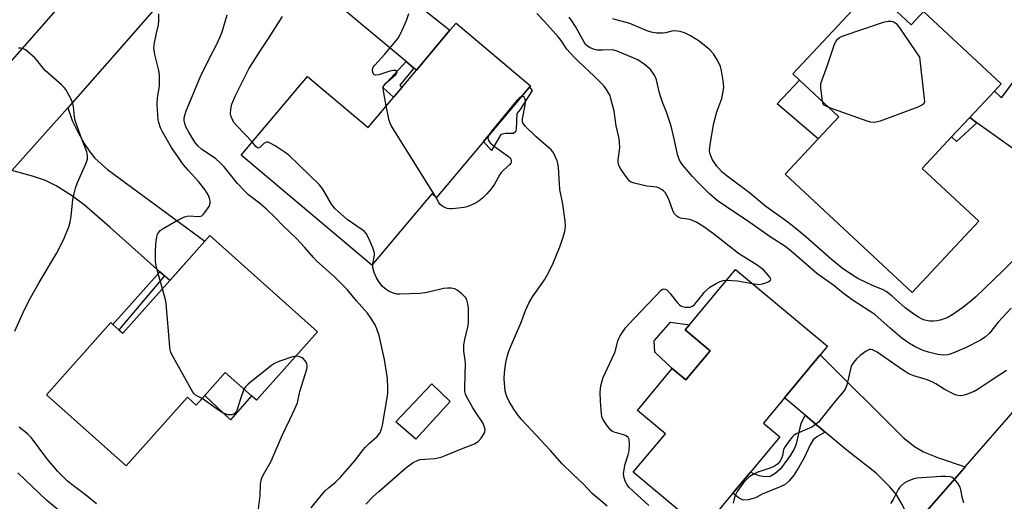
# Model space of a CAD drawing. Units: inches. Extents: x 1291762 to 1297762, y 513450 to 517451.
# Drawn here: x 1294696 to 1295006, y 516095 to 516246 of the extents above; entities that cross this region are included whole.
import ezdxf

# ---------------------------------------------------------------- set-up
doc = ezdxf.new("R2010")
doc.units = ezdxf.units.IN
doc.header["$MEASUREMENT"] = 0
for name, color, linetype in [('BLDG-Footprint', 5, 'Continuous'), ('CULTRL-Pad', 6, 'Continuous'), ('TRANS-Driveway', 251, 'Continuous'), ('TRANS-Non Street Sidewalk', 7, 'Continuous'), ('TRANS-Road', 130, 'Continuous'), ('Undefined', 1, 'Continuous')]:
    doc.layers.add(name, color=color, linetype=linetype)

msp = doc.modelspace()

# ---------------------------------------------------------------- linework, layer by layer
at = {"layer": 'BLDG-Footprint'}
for points, elevation in [([(1294964.36, 516256.21), (1294976.53, 516244.84), (1294980.45, 516249.03), (1295004.88, 516226.2), (1295002.76, 516223.93), (1294994.99, 516215.62), (1294989.28, 516209.52), (1294980.07, 516199.66), (1294997.86, 516183.03), (1294976.85, 516160.56), (1294936.95, 516197.87), (1294947.29, 516208.93), (1294953.79, 516215.89), (1294941.46, 516227.41), (1294939.31, 516229.42)], 393.59), ([(1294856.86, 516225.63), (1294827.28, 516190.47), (1294825.83, 516191.69), (1294806.92, 516169.21), (1294765.78, 516203.82), (1294786.62, 516228.59), (1294805.75, 516212.49), (1294820.93, 516230.54), (1294831.48, 516243.08), (1294833.41, 516245.36)], 385.2), ([(1294789.83, 516148.28), (1294770.59, 516126.73), (1294769.03, 516128.12), (1294760.81, 516135.46), (1294754.37, 516128.25), (1294751.63, 516125.18), (1294748.88, 516127.64), (1294729.63, 516106.08), (1294704.58, 516128.45), (1294724.82, 516151.14), (1294725.46, 516150.57), (1294727.37, 516148.86), (1294728.57, 516147.79), (1294743.34, 516164.34), (1294754.37, 516176.7), (1294755.98, 516178.5)], 380.21), ([(1294947.97, 516140.98), (1294936.74, 516127.52), (1294930.07, 516119.53), (1294935.28, 516115.19), (1294925.99, 516104.05), (1294920.5, 516097.47), (1294910.87, 516085.93), (1294889.15, 516104.05), (1294899.28, 516116.18), (1294890.45, 516123.54), (1294901.4, 516136.66), (1294905.68, 516133.09), (1294913.33, 516142.25), (1294905.44, 516148.83), (1294906.81, 516150.47), (1294921.33, 516167.87), (1294950.27, 516143.73)], 388.54)]:
    msp.add_lwpolyline(points, close=True, dxfattribs=dict(at, elevation=elevation))
at = {"layer": 'CULTRL-Pad'}
for points in [[(1294953.79, 516215.89), (1294947.29, 516208.93), (1294934.47, 516219.93), (1294941.46, 516227.41)], [(1294913.33, 516142.25), (1294905.68, 516133.09), (1294901.4, 516136.66), (1294895.96, 516141.86), (1294895.75, 516145.39), (1294900.84, 516151.27), (1294906.81, 516150.47), (1294905.44, 516148.83)], [(1294769.03, 516128.12), (1294762.41, 516120.51), (1294754.37, 516128.25), (1294760.81, 516135.46)], [(1294831.59, 516126.29), (1294820.7, 516114.46), (1294814.42, 516119.94), (1294825.76, 516131.92)]]:
    msp.add_lwpolyline(points, close=True, dxfattribs=at)
at = {"layer": 'TRANS-Driveway'}
for points in [[(1294820.12, 516231.21), (1294817.67, 516233.26), (1294776.36, 516267.73), (1294773.12, 516269.88), (1294770.53, 516271.09), (1294766.57, 516272.25), (1294759.48, 516273.89), (1294776.21, 516293.8), (1294780.09, 516285.39), (1294781.21, 516283.37), (1294782.2, 516282), (1294784.05, 516280.16), (1294786.53, 516278.11), (1294794.94, 516272.05), (1294831.48, 516243.08), (1294820.93, 516230.54)], [(1294741.67, 516165.83), (1294740.23, 516167.11), (1294724.64, 516181.03), (1294716.4, 516188.19), (1294712.46, 516191.15), (1294707.58, 516194.11), (1294704.21, 516195.85), (1294700.21, 516197.24), (1294693.68, 516199), (1294711.24, 516218.73), (1294712.68, 516214.69), (1294714.28, 516211.35), (1294716.44, 516207.52), (1294718.16, 516204.87), (1294719.82, 516202.81), (1294723.73, 516199.3), (1294744.41, 516184.05), (1294754.37, 516176.7), (1294744.41, 516165.53), (1294743.34, 516164.34)], [(1294993.59, 516105.77), (1294993.26, 516105.39), (1294977.07, 516086.85), (1294973.65, 516094.14), (1294971.96, 516096.96), (1294969.82, 516099.43), (1294965.57, 516103.8), (1294956.46, 516110.86), (1294949.52, 516116.72), (1294943.22, 516122.05), (1294936.74, 516127.52), (1294947.97, 516140.98), (1294974.09, 516115.03), (1294977.6, 516112.19), (1294980.48, 516110.47), (1294985.18, 516108.57)]]:
    msp.add_lwpolyline(points, close=True, dxfattribs=at)
msp.add_lwpolyline([(1295019.48, 516198.17), (1294997.28, 516214), (1294994.99, 516215.62), (1295002.76, 516223.93), (1295005.01, 516221.82), (1295010.41, 516229.2)], dxfattribs=at)
at = {"layer": 'TRANS-Non Street Sidewalk'}
for points in [[(1294820.12, 516231.21), (1294815.71, 516225.86), (1294816.42, 516225.17), (1294813.77, 516222.03), (1294810.25, 516225.14), (1294817.67, 516233.26)], [(1294847.53, 516210.26), (1294844.55, 516205.24), (1294842.07, 516208.05), (1294856.51, 516225.22), (1294857.3, 516224.11), (1294853.61, 516218.14), (1294852.54, 516216.95), (1294852.31, 516211.93), (1294852.07, 516211.1), (1294851.47, 516210.62), (1294848.96, 516210.62)], [(1294997.28, 516214), (1294990.81, 516208.09), (1294989.29, 516209.52), (1294994.99, 516215.62)], [(1294741.67, 516165.83), (1294727.37, 516148.86), (1294725.46, 516150.57), (1294740.23, 516167.11)], [(1294949.52, 516116.72), (1294946.9, 516115.22), (1294945.73, 516114.3), (1294944.77, 516112.7), (1294942.9, 516108.62), (1294941.28, 516105.67), (1294939.66, 516103.19), (1294938.16, 516101.35), (1294936.9, 516100.26), (1294935.34, 516099.45), (1294929.7, 516097.19), (1294927.58, 516096.01), (1294925.28, 516095.35), (1294923.71, 516095.29), (1294922.51, 516095.88), (1294920.5, 516097.47), (1294925.99, 516104.05), (1294928.67, 516103.01), (1294930.59, 516102.77), (1294932.2, 516102.86), (1294933.81, 516103.74), (1294935.87, 516105.54), (1294938.74, 516109.41), (1294939.9, 516111.45), (1294940.55, 516112.99), (1294941.97, 516119.44), (1294943.22, 516122.05)]]:
    msp.add_lwpolyline(points, close=True, dxfattribs=at)
at = {"layer": 'TRANS-Road'}
for points in [[(1294683.95, 516222.54), (1294708.34, 516250.24), (1294724.24, 516268.37), (1294725.32, 516269.62), (1294744.41, 516291.88), (1294745.63, 516293.3), (1294766.69, 516318.51), (1294772.71, 516326.4), (1294784.33, 516342.48), (1294789.93, 516350.68), (1294797.51, 516362.28), (1294803.89, 516372.96), (1294806.01, 516376.53), (1294810.03, 516383.79), (1294813.97, 516391.09), (1294816.79, 516396.55), (1294821.48, 516405.89), (1294827.29, 516418.38), (1294833.96, 516433.93), (1294837.08, 516441.79), (1294840.07, 516449.71)], [(1294862.91, 516445.23), (1294858.84, 516434.5), (1294856.57, 516428.61), (1294853.18, 516420.38), (1294845.98, 516404.12), (1294842.17, 516396.08), (1294834.31, 516380.58), (1294829.4, 516371.71), (1294824.43, 516362.88), (1294819.25, 516354.17), (1294818.36, 516352.72), (1294808.46, 516337), (1294797.07, 516320.23), (1294788.57, 516308.49), (1294776.21, 516293.8), (1294759.48, 516273.89), (1294757.58, 516271.64), (1294744.41, 516256.52), (1294725.95, 516235.32), (1294711.24, 516218.73), (1294693.68, 516199)], [(1294729.94, 515803.57), (1294735.32, 515809.71), (1294744.41, 515820.09), (1294789.62, 515871.73), (1294792.12, 515874.6), (1294809.46, 515894.54), (1294873.56, 515968.35), (1294879.33, 515974.96), (1294886.56, 515983.23), (1294895.99, 515994.01), (1294977.07, 516086.85), (1294993.26, 516105.39), (1294993.59, 516105.77), (1295047.34, 516167.39)]]:
    msp.add_lwpolyline(points, dxfattribs=at)
at = {"layer": 'Undefined'}
for points, elevation in [([(1294741.06, 516161.79), (1294739.2, 516168.47), (1294738.9, 516170.43), (1294738.87, 516173.29), (1294738.97, 516175.86), (1294739.31, 516178.12), (1294739.53, 516178.92), (1294739.75, 516179.41), (1294740.37, 516180.13), (1294741.26, 516180.77), (1294745.3, 516183.07), (1294747.95, 516184.39), (1294748.77, 516184.65), (1294749.27, 516184.71), (1294752.52, 516184.51), (1294753.02, 516184.57), (1294753.47, 516184.77), (1294753.87, 516185.11), (1294754.41, 516185.75), (1294755.7, 516187.67), (1294756.1, 516188.68), (1294756.06, 516189.45), (1294755.86, 516190.24), (1294755.45, 516191.28), (1294754.37, 516193.03), (1294752.41, 516195.47), (1294749.11, 516199.08), (1294747.67, 516200.81), (1294743.85, 516206.22), (1294741.01, 516211.1), (1294740.45, 516212.43), (1294739.92, 516214.07), (1294739.73, 516214.91), (1294739.56, 516216.34), (1294739.39, 516219.76), (1294739.51, 516221.86), (1294740.08, 516225.52), (1294740.11, 516228.97), (1294739.91, 516230.39), (1294738.62, 516235.42), (1294738.34, 516237.46), (1294738.5, 516239.15), (1294739.12, 516242.21), (1294739.75, 516244.84), (1294739.91, 516245.99), (1294739.91, 516248.24)], 380), ([(1294787.79, 516092.89), (1294790.96, 516096.74), (1294792.28, 516098.23), (1294793.26, 516099.13), (1294795.42, 516100.85), (1294797.19, 516102.66), (1294801.5, 516107.57), (1294804.14, 516111.12), (1294804.9, 516112), (1294806.14, 516113.25), (1294808.58, 516115.35), (1294809.43, 516116.38), (1294809.97, 516117.58), (1294810.3, 516118.88), (1294811.78, 516127.49), (1294811.95, 516128.96), (1294811.98, 516130.66), (1294811.81, 516133.51), (1294810.92, 516139.56), (1294809.19, 516147.1), (1294808.53, 516149.13), (1294807.98, 516150.4), (1294806.75, 516152.41), (1294805.58, 516154.11), (1294802.1, 516158.02), (1294799.16, 516161.51), (1294795.23, 516165.44), (1294789.49, 516170.52), (1294788.51, 516171.58), (1294785.76, 516174.86), (1294783.21, 516177.62), (1294779.05, 516181.59), (1294776.44, 516184.29), (1294773.82, 516186.82), (1294771.54, 516188.75), (1294768.12, 516191.32), (1294766.8, 516192.55), (1294764.64, 516194.9), (1294760.5, 516200.08), (1294759.35, 516201.31), (1294757.86, 516202.6), (1294753.28, 516205.74), (1294752.18, 516206.69), (1294751.28, 516207.84), (1294749.29, 516211.05), (1294748.4, 516212.73), (1294748.04, 516213.71), (1294747.88, 516214.68), (1294747.92, 516215.5), (1294748.16, 516216.65), (1294748.51, 516217.77), (1294752.98, 516228.51), (1294755.96, 516234.5), (1294758.19, 516238.7), (1294759.11, 516240.78), (1294759.81, 516242.64), (1294761.45, 516247.92)], 382), ([(1294811.47, 516219.29), (1294810.53, 516224.02), (1294810.47, 516224.85), (1294810.56, 516225.36), (1294810.8, 516225.82), (1294811.36, 516226.44), (1294814.42, 516229.19), (1294814.82, 516229.75), (1294814.84, 516230.03), (1294814.7, 516230.25), (1294814.35, 516230.43), (1294813.63, 516230.46), (1294812.53, 516230.19), (1294809.14, 516229.11), (1294808.1, 516229), (1294807.59, 516229.21), (1294807.29, 516229.58), (1294807.08, 516230.32), (1294807.11, 516230.8), (1294807.38, 516231.46), (1294807.89, 516232.14), (1294811.03, 516235.57), (1294815.22, 516240.64), (1294816.05, 516242.16), (1294817.83, 516246.11), (1294818.56, 516248.33)], 386), ([(1294926.62, 516163.46), (1294928.67, 516163.17), (1294929.79, 516163.28), (1294930.85, 516163.63), (1294931.81, 516164.07), (1294932.31, 516164.46), (1294932.38, 516164.79), (1294932.09, 516165.39), (1294931.58, 516166.05), (1294930.2, 516167.59), (1294929.31, 516168.41), (1294928.16, 516169.2), (1294922.29, 516172.84), (1294914.44, 516179.05), (1294911.08, 516181.48), (1294909.12, 516182.66), (1294907.81, 516183.29), (1294906.91, 516183.53), (1294904.01, 516183.99), (1294903.48, 516184.18), (1294902.83, 516184.61), (1294902.1, 516185.37), (1294901.67, 516186.06), (1294900.59, 516189.38), (1294900, 516190.64), (1294899.14, 516192.05), (1294898.68, 516192.59), (1294898.27, 516192.92), (1294897.35, 516193.46), (1294896.58, 516193.71), (1294893.4, 516194.02), (1294889.48, 516194.96), (1294888.45, 516195.36), (1294888.01, 516195.67), (1294887.62, 516196.08), (1294885.27, 516199.43), (1294884.82, 516200.17), (1294884.48, 516200.94), (1294884.38, 516201.6), (1294884.4, 516202.18), (1294884.88, 516206.26), (1294884.87, 516207.91), (1294884.76, 516209.01), (1294883.81, 516212.98), (1294883.14, 516217.62), (1294882.12, 516221.59), (1294881.85, 516222.42), (1294881.49, 516223.19), (1294880.74, 516224.41), (1294879.91, 516225.57), (1294876.9, 516228.69), (1294871.67, 516233.46), (1294870.43, 516234.7), (1294868.29, 516237.17), (1294866.49, 516239.82), (1294865.58, 516240.97), (1294861.38, 516245.69), (1294858.77, 516248.33)], 388), ([(1294769.25, 516207.95), (1294764.51, 516212.89), (1294763.62, 516213.94), (1294763.17, 516214.67), (1294762.62, 516216.01), (1294762.47, 516216.83), (1294762.55, 516218.22), (1294762.91, 516219.88), (1294764.04, 516222.59), (1294768.26, 516230.98), (1294771.85, 516236.76), (1294774.37, 516240.53), (1294778.78, 516247.41)], 384), ([(1295008.04, 516155.66), (1295003.96, 516151.27), (1295001.19, 516147.86), (1294999.82, 516146.51), (1294998.42, 516145.56), (1294993.9, 516143.34), (1294990.94, 516142), (1294989.13, 516141.31), (1294988.06, 516141.03), (1294986.66, 516140.92), (1294984.92, 516141.15), (1294982.03, 516141.82), (1294980.4, 516142.39), (1294978, 516143.43), (1294976.08, 516144.52), (1294973.67, 516146.23), (1294969.96, 516149.34), (1294965.13, 516153.69), (1294958.29, 516158.05), (1294955.24, 516160.31), (1294952.27, 516162.8), (1294946.91, 516166.54), (1294938.79, 516173.59), (1294936.83, 516175.2), (1294932.55, 516177.91), (1294925.49, 516182.86), (1294918.49, 516187.52), (1294915.59, 516189.59), (1294913.12, 516191.67), (1294909.33, 516195.42), (1294907.74, 516197.12), (1294904.68, 516200.72), (1294903.98, 516201.68), (1294903.58, 516202.4), (1294903.04, 516204.01), (1294902.03, 516208.95), (1294901.08, 516212.94), (1294899.62, 516217.29), (1294898.33, 516220.43), (1294897.78, 516222.05), (1294897.31, 516223.7), (1294896.51, 516227.54), (1294896.18, 516228.33), (1294895.75, 516229.1), (1294894.56, 516230.78), (1294892.98, 516232.11), (1294890.55, 516233.78), (1294884.09, 516236.54), (1294883.03, 516236.85), (1294882.17, 516236.95), (1294879.51, 516236.78), (1294877.77, 516236.87), (1294876.93, 516237.06), (1294876.12, 516237.35), (1294875.35, 516237.71), (1294874.67, 516238.14), (1294874.17, 516238.64), (1294873.67, 516239.37), (1294870.94, 516244.32), (1294869.86, 516246.1), (1294869.01, 516247.24)], 390), ([(1295009.87, 516171.92), (1295005.27, 516167.27), (1294996.91, 516159.28), (1294995.36, 516157.89), (1294992.87, 516155.84), (1294989.66, 516153.66), (1294987.87, 516152.65), (1294985.74, 516151.85), (1294984.68, 516151.66), (1294983.59, 516151.56), (1294982.5, 516151.6), (1294980.85, 516151.93), (1294980.08, 516152.2), (1294978.88, 516152.81), (1294977.41, 516153.77), (1294974.73, 516155.78), (1294972.81, 516157.45), (1294970.54, 516159.59), (1294968.76, 516160.93), (1294967.8, 516161.48), (1294964.38, 516162.83), (1294959.85, 516165), (1294958.12, 516166.03), (1294954.89, 516168.27), (1294951.36, 516171.05), (1294943.39, 516178.11), (1294939.2, 516181.62), (1294937.03, 516183.28), (1294930.82, 516187.67), (1294925.7, 516191.92), (1294918.7, 516197.15), (1294917.13, 516198.47), (1294915.4, 516200.33), (1294914.07, 516202.29), (1294913.51, 516203.62), (1294913.29, 516204.46), (1294913.17, 516205.32), (1294913.32, 516207.05), (1294914.43, 516213.42), (1294915.45, 516217.38), (1294916.97, 516221.62), (1294917.45, 516223.81), (1294917.61, 516225.19), (1294917.43, 516227.18), (1294916.93, 516230.31), (1294916.63, 516231.7), (1294915.9, 516233.25), (1294914.36, 516235.68), (1294913.2, 516236.92), (1294909.89, 516239.64), (1294907.11, 516241.37), (1294905.27, 516242.33), (1294903.91, 516242.69), (1294902.25, 516242.89), (1294901.3, 516242.79), (1294899.28, 516242.29), (1294898.42, 516242.16), (1294896.43, 516242.22), (1294894.74, 516242.45), (1294893.16, 516243), (1294888.11, 516245.2), (1294883.8, 516246.34), (1294882.69, 516246.73)], 392), ([(1294948.67, 516220.67), (1294948.13, 516224.97), (1294948.11, 516225.81), (1294948.21, 516226.37), (1294948.55, 516227.47), (1294950.28, 516232.13), (1294952.5, 516238.73), (1294952.93, 516239.66), (1294953.41, 516240.3), (1294954.08, 516240.83), (1294955.15, 516241.3), (1294967.86, 516245.67), (1294969.2, 516245.93), (1294970.25, 516245.97), (1294971.17, 516245.72), (1294971.85, 516245.26), (1294972.93, 516243.88), (1294979.23, 516234.59), (1294980.7, 516221.54), (1294980.72, 516220.7), (1294980.54, 516219.98), (1294979.98, 516219.49), (1294978.66, 516218.92), (1294966.82, 516214.5), (1294965.97, 516214.24), (1294965.14, 516214.11), (1294963.84, 516214.21), (1294962.73, 516214.51), (1294950.65, 516218.82)], 394), ([(1294694.64, 516148.46), (1294697.69, 516155.3), (1294699.57, 516158.95), (1294702.29, 516163.78), (1294707.72, 516172.85), (1294709.4, 516176.1), (1294710.25, 516177.93), (1294711.56, 516181.28), (1294711.96, 516182.68), (1294712.29, 516184.61), (1294712.89, 516189.76), (1294713.28, 516191.74), (1294713.7, 516193.37), (1294714.34, 516195.23), (1294716.92, 516201.07), (1294717.43, 516202.56), (1294717.51, 516203.57), (1294717.27, 516204.87), (1294715.35, 516209.68), (1294713.55, 516214.7), (1294713.35, 516215.84), (1294713.08, 516219), (1294712.88, 516220.09), (1294712.32, 516221.41), (1294710.61, 516224.45), (1294710.09, 516225.13), (1294709.26, 516225.93), (1294704.24, 516230.31), (1294703.47, 516231.19), (1294701.67, 516233.57), (1294700.89, 516234.45), (1294698.48, 516236.49), (1294697.8, 516236.99), (1294697.1, 516237.38), (1294696.59, 516237.51), (1294695.76, 516237.49)], 378), ([(1294853.98, 516222.21), (1294853.36, 516221.85), (1294852.56, 516221.02), (1294844.71, 516211.46), (1294844, 516210.54), (1294843.65, 516209.93)], 386), ([(1294880.96, 516093.37), (1294876.2, 516097.4), (1294873.41, 516100.37), (1294870.03, 516103.55), (1294866.77, 516106.75), (1294863.06, 516111.05), (1294854.06, 516120.54), (1294853.05, 516121.83), (1294851.61, 516123.89), (1294850.11, 516126.34), (1294849.36, 516127.91), (1294848.87, 516129.59), (1294848.55, 516133.47), (1294848.63, 516135.49), (1294849.06, 516138.58), (1294849.58, 516140.78), (1294850.02, 516142.12), (1294850.73, 516143.96), (1294853.75, 516151), (1294855.24, 516154.89), (1294856.34, 516157.24), (1294857.48, 516159.25), (1294861.21, 516164.61), (1294862.46, 516166.84), (1294863.93, 516169.88), (1294866.04, 516174.98), (1294866.94, 516177.37), (1294867.6, 516179.8), (1294867.84, 516181.44), (1294867.72, 516183.17), (1294866.99, 516188.35), (1294866.06, 516193.01), (1294865.58, 516200), (1294865.43, 516201.16), (1294865.21, 516201.99), (1294864.29, 516204.09), (1294863.85, 516204.81), (1294863.33, 516205.46), (1294858.64, 516209.53), (1294855.3, 516212.84), (1294854.46, 516213.94), (1294854.3, 516214.44), (1294854.31, 516215.24), (1294855.13, 516219.56), (1294855.23, 516220.71), (1294855.14, 516221.45), (1294854.88, 516222.04), (1294854.56, 516222.25), (1294853.98, 516222.21)], 386), ([(1294950.65, 516218.82), (1294949.61, 516219.27), (1294949.18, 516219.56), (1294948.89, 516219.95), (1294948.67, 516220.67)], 394), ([(1294826.89, 516190.81), (1294813.03, 516213.11), (1294812.64, 516213.91), (1294812.38, 516214.75), (1294811.47, 516219.29)], 386), ([(1294807.22, 516169.57), (1294807.73, 516172.31), (1294807.75, 516172.83), (1294807.67, 516173.37), (1294807.19, 516174.7), (1294806.27, 516176.84), (1294805.55, 516178.42), (1294805.13, 516179.16), (1294804.57, 516179.79), (1294803.91, 516180.33), (1294799.11, 516183.58), (1294795.28, 516187.07), (1294794.71, 516187.71), (1294794.21, 516188.42), (1294791.47, 516193.13), (1294790.41, 516194.42), (1294780.8, 516203.78), (1294779.64, 516204.64), (1294776.47, 516206.71), (1294774.75, 516207.71), (1294774.26, 516207.87), (1294773.8, 516207.87), (1294773.37, 516207.71), (1294772.96, 516207.43), (1294771.68, 516206.17), (1294771.17, 516206.01), (1294770.8, 516206.18), (1294770.44, 516206.51), (1294769.25, 516207.95)], 384), ([(1294843.65, 516209.93), (1294843.44, 516209.2), (1294843.49, 516208.75), (1294843.7, 516208.28), (1294844.18, 516207.63), (1294845.52, 516206.5), (1294849.93, 516203.4), (1294850.33, 516203), (1294850.6, 516202.58), (1294850.75, 516202.15), (1294850.77, 516201.71), (1294850.64, 516201.28), (1294850.34, 516200.87), (1294848.22, 516199), (1294847.64, 516198.39), (1294847.17, 516197.69), (1294845.51, 516194.69), (1294844.42, 516193.26), (1294843.07, 516191.66), (1294841.73, 516190.31), (1294840.64, 516189.41), (1294839.69, 516188.81), (1294838.14, 516188.08), (1294836.82, 516187.55), (1294836, 516187.31), (1294832.27, 516186.9), (1294831.42, 516186.89), (1294830.61, 516187.02), (1294829.87, 516187.34), (1294828.94, 516187.9), (1294828.33, 516188.42), (1294827.97, 516188.88), (1294826.89, 516190.81)], 386), ([(1294804.99, 516093.99), (1294807.35, 516096.43), (1294809.06, 516097.99), (1294817.53, 516105.32), (1294818.45, 516106.07), (1294819.93, 516107.08), (1294821.23, 516107.79), (1294822.06, 516108.03), (1294826.75, 516108.44), (1294828.71, 516108.82), (1294830.33, 516109.43), (1294835.13, 516111.45), (1294839.17, 516112.98), (1294840.39, 516113.71), (1294841.35, 516114.81), (1294842.28, 516116.3), (1294842.47, 516116.83), (1294842.52, 516117.56), (1294842.27, 516118.61), (1294841.82, 516119.62), (1294839.38, 516123.18), (1294838.66, 516124.34), (1294836.74, 516127.87), (1294836.39, 516128.64), (1294836.17, 516129.46), (1294836.12, 516130.93), (1294836.39, 516138.23), (1294836.31, 516139.28), (1294835.86, 516142.2), (1294835.8, 516143.29), (1294835.88, 516144.15), (1294836.2, 516145.87), (1294837.21, 516150.19), (1294837.31, 516151.33), (1294837.36, 516153.92), (1294837.32, 516155.65), (1294837.12, 516157.02), (1294836.77, 516158.34), (1294836.39, 516159.05), (1294835.37, 516160.08), (1294833.75, 516161.35), (1294833, 516161.74), (1294831.86, 516161.93), (1294830.68, 516161.93), (1294829.49, 516161.83), (1294824.33, 516160.62), (1294822.04, 516160.24), (1294815.68, 516160.03), (1294814.83, 516160.11), (1294813.72, 516160.42), (1294812.37, 516160.97), (1294811.38, 516161.55), (1294810.31, 516162.52), (1294809.23, 516163.81), (1294808.48, 516165.03), (1294807.64, 516166.92), (1294807.25, 516168.52), (1294807.22, 516169.57)], 384), ([(1294894.07, 516093.6), (1294889.18, 516097.98), (1294887.8, 516099.4), (1294887.13, 516100.29), (1294886.65, 516101.29), (1294886.28, 516102.33), (1294886.16, 516102.87), (1294886.13, 516103.71), (1294886.24, 516104.85), (1294886.48, 516106.26), (1294887.57, 516109.56), (1294887.89, 516110.82), (1294888.01, 516112.9), (1294887.87, 516114.32), (1294887.5, 516115.03), (1294886.87, 516115.55), (1294886.07, 516115.87), (1294883.19, 516116.69), (1294882.67, 516116.92), (1294882.2, 516117.24), (1294881.08, 516118.57), (1294879.61, 516120.8), (1294879.29, 516121.59), (1294879.14, 516122.42), (1294878.82, 516126.42), (1294878.78, 516129.25), (1294879, 516131.2), (1294879.32, 516132.83), (1294879.66, 516133.89), (1294883.31, 516141.73), (1294883.68, 516142.81), (1294884.27, 516145.39), (1294884.6, 516146.17), (1294885.05, 516146.94), (1294886.7, 516149.44), (1294887.64, 516150.59), (1294897.94, 516161.38), (1294898.37, 516161.67), (1294898.81, 516161.78), (1294899.24, 516161.7), (1294899.67, 516161.43), (1294900.65, 516160.38), (1294903.09, 516157.32), (1294903.72, 516156.7), (1294904.16, 516156.4), (1294904.65, 516156.19), (1294905.44, 516156.03), (1294906.25, 516155.98), (1294907.04, 516156.03), (1294907.76, 516156.3), (1294908.4, 516156.84), (1294909.56, 516158.2), (1294911.44, 516160.64), (1294912.2, 516161.39), (1294913.26, 516162.23), (1294915.19, 516163.45), (1294916.45, 516164.1), (1294917.44, 516164.41), (1294918.5, 516164.48)], 388), ([(1294918.5, 516164.48), (1294921.97, 516164.26), (1294926.62, 516163.46)], 388), ([(1294753.49, 516127.26), (1294751.45, 516128.36), (1294750.96, 516128.81), (1294750.61, 516129.27), (1294744.47, 516140.19), (1294743.68, 516141.78), (1294743.46, 516142.62), (1294743.34, 516143.5), (1294742.26, 516157.1), (1294742.03, 516158.26), (1294741.06, 516161.79)], 380), ([(1295006.59, 516136.05), (1295002.33, 516133.38), (1294997.69, 516130.24), (1294996.43, 516129.49), (1294993.7, 516128.37), (1294992.86, 516128.17), (1294992.05, 516128.14), (1294990.71, 516128.36), (1294989.62, 516128.81), (1294987, 516130.21), (1294984.31, 516131.91), (1294983.19, 516132.48), (1294981.25, 516133.2), (1294977.43, 516134.38), (1294975.86, 516135.05), (1294973.88, 516136.24), (1294965.85, 516141.81), (1294964.4, 516142.54), (1294963.92, 516142.66), (1294963.43, 516142.63), (1294962.44, 516142.15), (1294960.49, 516140.76), (1294959.39, 516139.79), (1294958.54, 516138.73), (1294957.96, 516137.82), (1294957.64, 516137.05), (1294956.31, 516131.47), (1294956.05, 516130.68), (1294955.79, 516130.19), (1294955.29, 516129.5), (1294952.75, 516126.57), (1294947.38, 516119.86), (1294946.52, 516119.08), (1294945.35, 516118.27), (1294940.43, 516116.13), (1294939.71, 516115.67), (1294939.11, 516115.11), (1294937.83, 516113.54), (1294936.74, 516111.83), (1294936.42, 516111.08), (1294936.15, 516109.33), (1294935.9, 516108.57), (1294935.22, 516107.42), (1294934.51, 516106.61), (1294933.61, 516106.03), (1294932.38, 516105.44), (1294928.35, 516104.06), (1294926.84, 516103.39), (1294925.66, 516102.59), (1294924.56, 516101.6), (1294923.95, 516100.95), (1294921.88, 516098.03), (1294921.19, 516096.74), (1294920.87, 516095.67), (1294920.6, 516094.3)], 388), ([(1294782.92, 516140.54), (1294782, 516140.32), (1294778.29, 516139.08), (1294776.89, 516138.56), (1294776.11, 516138.16), (1294774.92, 516137.31), (1294767.98, 516131.78), (1294767.15, 516130.98), (1294766.69, 516130.22)], 380), ([(1294771.1, 516091.76), (1294771.75, 516096.74), (1294771.85, 516100.43), (1294772.21, 516102.02), (1294772.81, 516103.31), (1294775.25, 516107.6), (1294778.75, 516115.66), (1294781.07, 516120.62), (1294782.73, 516123.96), (1294783.53, 516125.95), (1294784.26, 516129.51), (1294786.42, 516136.48), (1294786.56, 516137.47), (1294786.45, 516138.24), (1294786.25, 516138.71), (1294785.95, 516139.15), (1294785.39, 516139.72), (1294784.96, 516140.05), (1294784.22, 516140.41), (1294783.43, 516140.57), (1294782.92, 516140.54)], 380), ([(1294766.69, 516130.22), (1294765.62, 516127.19), (1294764.69, 516124.1), (1294764.36, 516123.29), (1294763.89, 516122.61), (1294763.48, 516122.33), (1294763, 516122.14), (1294762.47, 516122.08), (1294761.62, 516122.16), (1294760.77, 516122.39), (1294759.96, 516122.77), (1294757.96, 516124.09), (1294753.49, 516127.26)], 380), ([(1294720.32, 516094.09), (1294716.88, 516096.95), (1294713.86, 516099.15), (1294711.16, 516101.31), (1294709.9, 516102.48), (1294708.11, 516104.35), (1294704.72, 516108.35), (1294699.84, 516114.84), (1294698.65, 516116.01), (1294695.98, 516118.25)], 378), ([(1294709.53, 516091.15), (1294704.63, 516095.17), (1294695.51, 516103.9)], 376), ([(1294993.11, 516094.43), (1294992.75, 516095.86), (1294992.25, 516098.58), (1294992.01, 516099.36), (1294991.26, 516100.59), (1294990.53, 516101.51), (1294989.94, 516102.11), (1294989.49, 516102.41), (1294989, 516102.58), (1294987.36, 516102.72), (1294985.95, 516102.69), (1294978.49, 516102.21), (1294977.39, 516101.97), (1294975.57, 516101.25), (1294974.4, 516100.6), (1294973.41, 516099.83), (1294972.9, 516099.3), (1294972.44, 516098.62), (1294970.89, 516095.5), (1294970.11, 516094.22)], 386)]:
    msp.add_lwpolyline(points, dxfattribs=dict(at, elevation=elevation))

doc.saveas('drawing.dxf')
